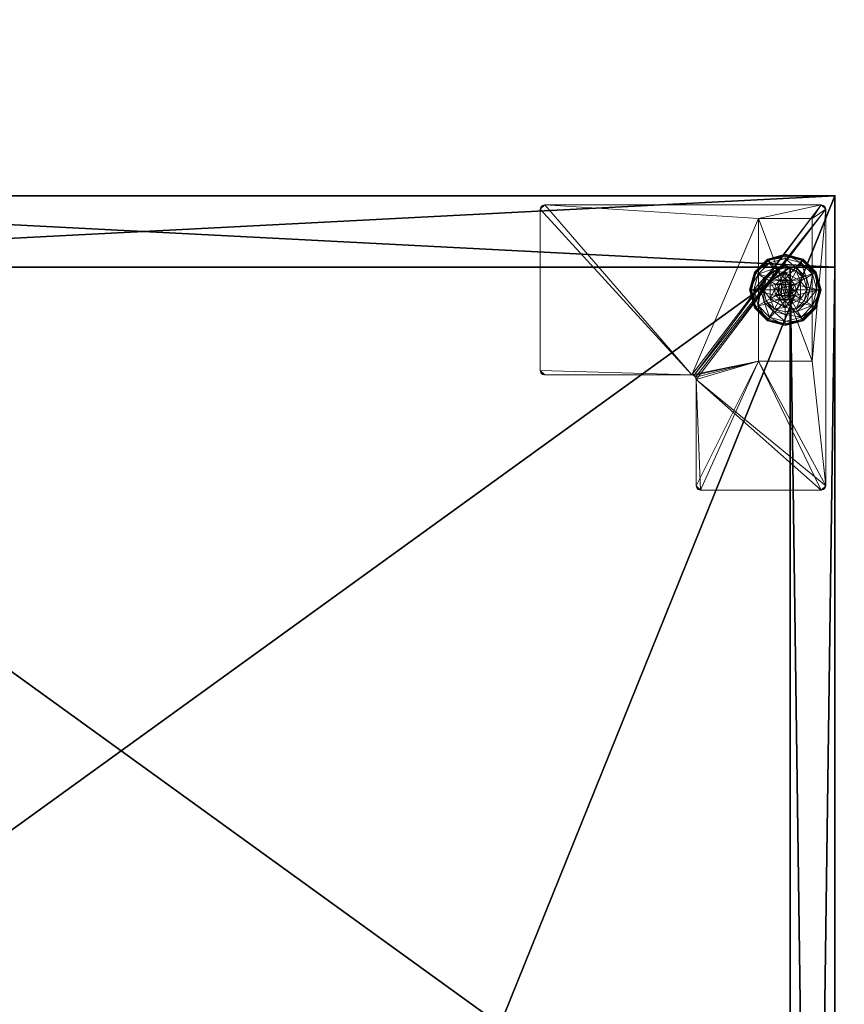
# Model space of a CAD drawing. Extents: x -20 to 218, y -2 to 161.
# Drawn here: x 61 to 72, y 133 to 147 of the extents above; entities that cross this region are included whole.
import ezdxf

# ---------------------------------------------------------------- set-up
doc = ezdxf.new("R2010")
doc.units = 0
doc.header["$LTSCALE"] = 0.3
doc.header["$MEASUREMENT"] = 0
for name, color, linetype in [('A-FURN-ATTRIBUTE-T', 7, 'Continuous'), ('AFURFR-P', 2, 'Continuous'), ('DOS-MODESTIE-H', 3, 'Continuous'), ('EDGE', 1, 'Continuous'), ('FOND-H', 1, 'Continuous'), ('PIETEMENT-V', 2, 'Continuous'), ('SURFACE-H', 7, 'Continuous')]:
    doc.layers.add(name, color=color, linetype=linetype)
doc.layers.add('COTES PLAN', color=7, linetype='Continuous', lineweight=20, true_color=0x0099cc)
doc.layers.add('QUINCAILLERIE-BLANC', color=4, linetype='Continuous', lineweight=13)
doc.layers.add('QUINCAILLERIE-CHR', color=4, linetype='Continuous', lineweight=13)
doc.styles.add('[quo] Cotes', font='simplex.shx', dxfattribs={"width": 0.6})
doc.styles.add('LOGIFLEX - Notes', font='ARIALN.TTF', dxfattribs={"height": 0.09375})
doc.dimstyles.new('LOGIFLEX', dxfattribs={"dimscale": 0, "dimtxt": 0.09375, "dimasz": 0.1, "dimexe": 0.1, "dimexo": 0.0625, "dimgap": 0.09, "dimtad": 0, "dimtih": 1, "dimtoh": 1, "dimdec": 4, "dimlfac": -1, "dimzin": 12, "dimdsep": 46, "dimlunit": 5, "dimtxsty": '[quo] Cotes', "dimblk": 'OBLIQUE', "dimcen": 0, "dimdle": 0.078125, "dimclrd": 256, "dimclre": 256, "dimclrt": 256, "dimadec": 0, "dimazin": 2, "dimtfac": 1, "dimtdec": 4, "dimtofl": 0, "dimtmove": 0, "dimatfit": 3, "dimfxl": 0, "dimfrac": 2, "dimtolj": 1, "dimtzin": 0, "dimlwd": 25, "dimlwe": 25, "dimarcsym": 0})

# ---------------------------------------------------------------- blocks, each defined once
blk = doc.blocks.new('3-LV204829JAR')
at = {"layer": 'AFURFR-P'}
for p in [(0, 0, 29), (0, 0, 4.5)]:
    blk.add_point(p, dxfattribs=at)
at = {"layer": 'DOS-MODESTIE-H'}
mesh = blk.add_polyface(dxfattribs=at)
corners = [(47, -0.625, 5.5), (47, 0, 5.5), (47, 0, 28), (47, -0.625, 28), (1, 0, 28), (1, 0, 5.5), (1, -0.625, 28), (1, -0.625, 5.5)]
mesh.append_faces([[corners[k] for k in face] for face in [(3, 0, 2, 2), (5, 4, 1, 1), (4, 6, 2, 2), (6, 7, 3, 3), (7, 5, 0, 0), (4, 5, 6, 6)]], dxfattribs={"vtx1": -1, "vtx2": -1})
mesh.append_faces([[corners[k] for k in face] for face in [(0, 1, 2, 2), (4, 2, 1, 1), (6, 3, 2, 2), (7, 0, 3, 3), (5, 1, 0, 0), (5, 7, 6, 6)]], dxfattribs={"vtx2": -1, "vtx3": -1})
at = {"layer": 'EDGE'}
mesh = blk.add_polyface(dxfattribs=at)
corners = [(0, 0, 28), (48, 0, 28), (48, 0, 29), (0, 0, 29), (48, -20, 28), (48, -20, 29), (0, -20, 28), (0, -20, 29)]
mesh.append_faces([[corners[k] for k in face] for face in [(0, 1, 2, 2), (2, 3, 0, 0), (1, 4, 5, 5), (5, 2, 1, 1), (6, 0, 3, 3), (3, 7, 6, 6), (4, 6, 7, 7), (7, 5, 4, 4)]], dxfattribs={"vtx2": -1, "vtx3": -1})
at = {"layer": 'FOND-H'}
mesh = blk.add_polyface(dxfattribs=at)
corners = [(48, -19.375, 4.5), (48, -19.375, 5.5), (0, -19.375, 5.5), (0, -19.375, 4.5), (0, 0, 5.5), (48, 0, 5.5), (0, 0, 4.5), (48, 0, 4.5)]
mesh.append_faces([[corners[k] for k in face] for face in [(3, 0, 2, 2), (5, 4, 1, 1), (4, 6, 2, 2), (6, 7, 3, 3), (7, 5, 0, 0), (4, 5, 6, 6)]], dxfattribs={"vtx1": -1, "vtx2": -1})
mesh.append_faces([[corners[k] for k in face] for face in [(0, 1, 2, 2), (4, 2, 1, 1), (6, 3, 2, 2), (7, 0, 3, 3), (5, 1, 0, 0), (5, 7, 6, 6)]], dxfattribs={"vtx2": -1, "vtx3": -1})
mesh = blk.add_polyface(dxfattribs=at)
corners = [(14.562, -19.375, 22.875), (14.562, -19.375, 23.875), (1, -19.375, 23.875), (1, -19.375, 22.875), (1, -0.625, 23.875), (14.562, -0.625, 23.875), (1, -0.625, 22.875), (14.562, -0.625, 22.875)]
mesh.append_faces([[corners[k] for k in face] for face in [(3, 0, 2, 2), (5, 4, 1, 1), (4, 6, 2, 2), (6, 7, 3, 3), (7, 5, 0, 0), (4, 5, 6, 6)]], dxfattribs={"vtx1": -1, "vtx2": -1})
mesh.append_faces([[corners[k] for k in face] for face in [(0, 1, 2, 2), (4, 2, 1, 1), (6, 3, 2, 2), (7, 0, 3, 3), (5, 1, 0, 0), (5, 7, 6, 6)]], dxfattribs={"vtx2": -1, "vtx3": -1})
at = {"layer": 'PIETEMENT-V'}
mesh = blk.add_polyface(dxfattribs=at)
corners = [(0, -19.375, 5.5), (1, -19.375, 5.5), (0, -19.375, 28), (1, -19.375, 28), (0, 0, 28), (0, 0, 5.5), (1, 0, 28), (1, 0, 5.5)]
mesh.append_faces([[corners[k] for k in face] for face in [(0, 1, 2, 2), (2, 4, 0, 0), (3, 6, 2, 2), (1, 7, 3, 3), (0, 5, 1, 1), (7, 5, 6, 6)]], dxfattribs={"vtx1": -1, "vtx2": -1})
mesh.append_faces([[corners[k] for k in face] for face in [(1, 3, 2, 2), (4, 5, 0, 0), (6, 4, 2, 2), (7, 6, 3, 3), (5, 7, 1, 1), (5, 4, 6, 6)]], dxfattribs={"vtx2": -1, "vtx3": -1})
at = {"layer": 'QUINCAILLERIE-BLANC'}
mesh = blk.add_polyface(dxfattribs=at)
corners = [(0.896, -0.449, 0.003), (0.907, -0.455), (0.843, -0.692), (1.074, -0.27, 0.003), (0.831, -0.692, 0.003), (1.318, -0.205, 0.003), (1.081, -0.281), (1.195, -0.479, 0.576), (1.195, -0.479, 0.38), (1.072, -0.692, 0.38), (1.072, -0.692, 0.576), (1.186, -0.616, 0.576), (1.166, -0.692, 0.576), (1.052, -0.539, 0.38), (1.164, -0.426, 0.38), (1.01, -0.692, 0.38), (0.936, -0.472, 0.145), (0.885, -0.442, 0.12), (0.818, -0.692, 0.12), (1.098, -0.311, 0.145), (1.146, -0.395, 0.243), (1.021, -0.521, 0.243), (0.877, -0.692, 0.145), (1.318, -0.252, 0.145), (1.068, -0.259, 0.12), (0.975, -0.692, 0.243), (1.318, -0.349, 0.243), (0.885, -0.442, 0.025), (0.818, -0.692, 0.025), (1.318, -0.192, 0.12), (1.068, -0.259, 0.025), (1.318, -0.192, 0.025), (1.186, -0.616), (1.166, -0.692)]
mesh.append_faces([[corners[k] for k in face] for face in [(11, 7, 10, 10), (13, 9, 8, 8), (9, 13, 15, 15), (1, 32, 33, 33), (32, 1, 6, 6)]], dxfattribs={"vtx0": -1, "vtx2": -1, "vtx3": -1})
mesh.append_faces([[corners[k] for k in face] for face in [(10, 7, 9, 9)]], dxfattribs={"vtx1": -1, "vtx2": -1})
mesh.append_faces([[corners[k] for k in face] for face in [(12, 11, 10, 10), (14, 13, 8, 8), (2, 1, 33, 33)]], dxfattribs={"vtx1": -1, "vtx2": -1, "vtx3": -1})
mesh.append_faces([[corners[k] for k in face] for face in [(0, 1, 2, 2), (1, 0, 3, 3), (4, 0, 2, 2), (3, 5, 6, 6), (16, 17, 18, 18), (17, 16, 19, 19), (19, 16, 20, 20), (20, 16, 21, 21), (21, 16, 22, 22), (22, 16, 18, 18), (19, 23, 24, 24), (15, 13, 25, 25), (25, 13, 21, 21), (21, 13, 14, 14), (20, 21, 14, 14), (25, 21, 22, 22), (19, 24, 17, 17), (20, 26, 19, 19), (17, 27, 28, 28), (27, 17, 24, 24), (24, 29, 30, 30), (24, 30, 27, 27), (18, 17, 28, 28), (0, 27, 30, 30), (27, 0, 4, 4), (28, 27, 4, 4), (30, 31, 3, 3), (3, 6, 1, 1), (0, 30, 3, 3)]], dxfattribs={"vtx2": -1})
mesh.append_faces([[corners[k] for k in face] for face in [(7, 8, 9, 9)]], dxfattribs={"vtx2": -1, "vtx3": -1})
mesh = blk.add_polyface(dxfattribs=at)
corners = [(1.407, -0.641, 2.085), (1.229, -0.641, 2.085), (1.215, -0.692, 2.085), (1.369, -0.604, 2.085), (1.318, -0.59, 2.085), (1.267, -0.604, 2.085), (1.421, -0.692, 2.085), (1.318, -0.205, 0.003), (1.318, -0.218), (1.081, -0.281), (1.318, -0.54, 0.576), (1.441, -0.479, 0.576), (1.195, -0.479, 0.576), (1.242, -0.56, 0.576), (1.186, -0.616, 0.576), (1.441, -0.479, 0.38), (1.195, -0.479, 0.38), (1.186, -0.616, 2.035), (1.166, -0.692, 0.576), (1.242, -0.56, 2.035), (1.318, -0.54, 2.035), (1.166, -0.692, 2.035), (1.318, -0.385, 0.38), (1.164, -0.426, 0.38), (1.318, -0.252, 0.145), (1.318, -0.192, 0.12), (1.068, -0.259, 0.12), (1.318, -0.349, 0.243), (1.098, -0.311, 0.145), (1.146, -0.395, 0.243), (1.318, -0.192, 0.025), (1.068, -0.259, 0.025), (1.074, -0.27, 0.003), (1.318, -0.54), (1.242, -0.56), (1.186, -0.616), (1.186, -0.616, 0.12), (1.166, -0.692, 0.12), (1.318, -0.54, 0.12), (1.242, -0.56, 0.12), (1.166, -0.692), (1.186, -0.769, 0.12), (1.242, -0.825, 0.12)]
mesh.append_faces([[corners[k] for k in face] for face in [(0, 1, 2, 2), (3, 5, 1, 1), (10, 11, 12, 12), (8, 33, 34, 34), (9, 34, 35, 35), (42, 36, 39, 39)]], dxfattribs={"vtx0": -1, "vtx2": -1, "vtx3": -1})
mesh.append_faces([[corners[k] for k in face] for face in [(12, 11, 16, 16)]], dxfattribs={"vtx1": -1, "vtx2": -1})
mesh.append_faces([[corners[k] for k in face] for face in [(6, 0, 2, 2), (13, 10, 12, 12), (14, 13, 12, 12), (22, 23, 16, 16), (9, 8, 34, 34)]], dxfattribs={"vtx1": -1, "vtx2": -1, "vtx3": -1})
mesh.append_faces([[corners[k] for k in face] for face in [(7, 8, 9, 9), (17, 14, 18, 18), (14, 17, 19, 19), (20, 10, 13, 13), (19, 20, 13, 13), (19, 13, 14, 14), (21, 17, 18, 18), (24, 25, 26, 26), (27, 24, 28, 28), (23, 22, 29, 29), (29, 22, 27, 27), (25, 30, 31, 31), (30, 7, 32, 32), (35, 36, 37, 37), (36, 35, 34, 34), (33, 38, 39, 39), (34, 33, 39, 39), (34, 39, 36, 36), (40, 35, 37, 37), (1, 17, 21, 21), (17, 1, 5, 5), (4, 20, 19, 19), (5, 4, 19, 19), (5, 19, 17, 17), (2, 1, 21, 21)]], dxfattribs={"vtx2": -1})
mesh.append_faces([[corners[k] for k in face] for face in [(3, 4, 5, 5), (11, 15, 16, 16), (41, 37, 36, 36)]], dxfattribs={"vtx2": -1, "vtx3": -1})
mesh = blk.add_polyface(dxfattribs=at)
corners = [(1.318, -0.218), (1.318, -0.205, 0.003), (1.562, -0.27, 0.003), (1.74, -0.449, 0.003), (1.729, -0.455), (1.556, -0.281), (1.394, -0.56, 0.576), (1.45, -0.616, 0.576), (1.441, -0.479, 0.576), (1.318, -0.54, 0.576), (1.564, -0.692, 0.576), (1.441, -0.479, 0.38), (1.318, -0.54, 2.035), (1.394, -0.56, 2.035), (1.318, -0.385, 0.38), (1.195, -0.479, 0.38), (1.472, -0.426, 0.38), (1.584, -0.539, 0.38), (1.7, -0.472, 0.145), (1.751, -0.442, 0.12), (1.568, -0.259, 0.12), (1.661, -0.692, 0.243), (1.615, -0.521, 0.243), (1.318, -0.192, 0.12), (1.318, -0.252, 0.145), (1.538, -0.311, 0.145), (1.49, -0.395, 0.243), (1.318, -0.349, 0.243), (1.318, -0.192, 0.025), (1.751, -0.442, 0.025), (1.568, -0.259, 0.025), (1.394, -0.56), (1.318, -0.54), (1.45, -0.616), (1.318, -0.54, 0.12), (1.394, -0.56, 0.12), (1.369, -0.604, 2.085)]
mesh.append_faces([[corners[k] for k in face] for face in [(14, 15, 11, 11), (31, 0, 5, 5), (5, 33, 31, 31)]], dxfattribs={"vtx0": -1, "vtx2": -1, "vtx3": -1})
mesh.append_faces([[corners[k] for k in face] for face in [(8, 10, 11, 11)]], dxfattribs={"vtx1": -1, "vtx2": -1})
mesh.append_faces([[corners[k] for k in face] for face in [(6, 7, 8, 8), (9, 6, 8, 8), (16, 14, 11, 11), (17, 16, 11, 11), (31, 32, 0, 0), (5, 4, 33, 33)]], dxfattribs={"vtx1": -1, "vtx2": -1, "vtx3": -1})
mesh.append_faces([[corners[k] for k in face] for face in [(0, 1, 2, 2), (3, 4, 5, 5), (2, 3, 5, 5), (9, 12, 13, 13), (13, 6, 9, 9), (18, 19, 20, 20), (21, 18, 22, 22), (23, 24, 25, 25), (25, 24, 26, 26), (26, 24, 27, 27), (22, 18, 25, 25), (25, 18, 20, 20), (16, 17, 26, 26), (26, 17, 22, 22), (27, 14, 16, 16), (26, 27, 16, 16), (25, 20, 23, 23), (26, 22, 25, 25), (28, 23, 20, 20), (19, 29, 30, 30), (20, 19, 30, 30), (20, 30, 28, 28), (29, 3, 2, 2), (1, 28, 30, 30), (30, 29, 2, 2), (2, 5, 0, 0), (1, 30, 2, 2), (34, 32, 31, 31), (31, 35, 34, 34), (36, 13, 12, 12)]], dxfattribs={"vtx2": -1})
mesh = blk.add_polyface(dxfattribs=at)
corners = [(1.421, -0.692, 2.085), (1.215, -0.692, 2.085), (1.229, -0.744, 2.085), (1.318, -0.795, 2.085), (1.369, -0.781, 2.085), (1.267, -0.781, 2.085), (0.907, -0.93), (0.896, -0.936, 0.003), (0.831, -0.692, 0.003), (1.072, -0.692, 0.576), (1.072, -0.692, 0.38), (1.195, -0.905, 0.38), (1.186, -0.769, 0.576), (1.195, -0.905, 0.576), (1.166, -0.692, 0.576), (1.186, -0.769, 2.035), (1.242, -0.825, 0.576), (1.166, -0.692, 2.035), (1.242, -0.825, 2.035), (1.052, -0.846, 0.38), (1.01, -0.692, 0.38), (0.885, -0.942, 0.12), (0.936, -0.913, 0.145), (0.877, -0.692, 0.145), (0.975, -0.692, 0.243), (1.021, -0.864, 0.243), (0.818, -0.692, 0.12), (0.885, -0.942, 0.025), (0.818, -0.692, 0.025), (0.843, -0.692), (1.166, -0.692), (1.186, -0.769), (1.186, -0.769, 0.12), (1.242, -0.825, 0.12), (1.242, -0.825), (1.318, -0.845, 0.12), (1.166, -0.692, 0.12), (1.186, -0.616, 0.12), (1.242, -0.56, 0.12), (1.318, -0.54, 0.12), (1.318, -0.845, 2.035)]
mesh.append_faces([[corners[k] for k in face] for face in [(29, 30, 6, 6)]], dxfattribs={"vtx0": -1, "vtx1": -1, "vtx2": -1})
mesh.append_faces([[corners[k] for k in face] for face in [(0, 1, 2, 2), (12, 9, 13, 13), (19, 11, 10, 10), (6, 30, 31, 31), (38, 35, 33, 33)]], dxfattribs={"vtx0": -1, "vtx2": -1, "vtx3": -1})
mesh.append_faces([[corners[k] for k in face] for face in [(3, 4, 5, 5)]], dxfattribs={"vtx1": -1, "vtx2": -1})
mesh.append_faces([[corners[k] for k in face] for face in [(12, 14, 9, 9), (20, 19, 10, 10), (33, 32, 37, 37), (38, 39, 35, 35)]], dxfattribs={"vtx1": -1, "vtx2": -1, "vtx3": -1})
mesh.append_faces([[corners[k] for k in face] for face in [(6, 7, 8, 8), (15, 12, 16, 16), (12, 15, 17, 17), (18, 15, 16, 16), (17, 14, 12, 12), (21, 22, 23, 23), (23, 22, 24, 24), (24, 22, 25, 25), (25, 19, 20, 20), (23, 26, 21, 21), (24, 25, 20, 20), (27, 21, 26, 26), (26, 28, 27, 27), (7, 27, 28, 28), (8, 29, 6, 6), (28, 8, 7, 7), (31, 32, 33, 33), (32, 31, 30, 30), (34, 31, 33, 33), (34, 33, 35, 35), (30, 36, 32, 32), (40, 3, 5, 5), (2, 15, 18, 18), (15, 2, 1, 1), (5, 2, 18, 18), (5, 18, 40, 40), (1, 17, 15, 15)]], dxfattribs={"vtx2": -1})
mesh.append_faces([[corners[k] for k in face] for face in [(9, 10, 11, 11)]], dxfattribs={"vtx2": -1, "vtx3": -1})
mesh = blk.add_polyface(dxfattribs=at)
corners = [(1.267, -0.781, 2.085), (1.369, -0.781, 2.085), (1.407, -0.744, 2.085), (1.229, -0.744, 2.085), (1.421, -0.692, 2.085), (1.318, -1.18, 0.003), (1.318, -1.168), (1.556, -1.104), (1.562, -1.115, 0.003), (1.195, -0.905, 0.576), (1.195, -0.905, 0.38), (1.441, -0.905, 0.38), (1.441, -0.905, 0.576), (1.318, -0.845, 0.576), (1.394, -0.825, 0.576), (1.45, -0.769, 0.576), (1.45, -0.769, 2.035), (1.47, -0.692, 0.576), (1.394, -0.825, 2.035), (1.318, -0.845, 2.035), (1.472, -0.959, 0.38), (1.584, -0.846, 0.38), (1.318, -1, 0.38), (1.318, -1.133, 0.145), (1.318, -1.192, 0.12), (1.568, -1.126, 0.12), (1.318, -1.036, 0.243), (1.538, -1.074, 0.145), (1.49, -0.99, 0.243), (1.318, -1.192, 0.025), (1.568, -1.126, 0.025), (1.566, -1.123, 0.013), (1.318, -0.845), (1.394, -0.825), (1.45, -0.769), (1.45, -0.769, 0.12), (1.47, -0.692, 0.12), (1.318, -0.845, 0.12), (1.394, -0.825, 0.12), (1.318, -0.54, 0.12), (1.394, -0.56, 0.12), (1.47, -0.692, 2.035), (1.318, -0.795, 2.085)]
mesh.append_faces([[corners[k] for k in face] for face in [(0, 1, 2, 2), (3, 2, 4, 4), (13, 9, 12, 12), (6, 32, 33, 33), (7, 33, 34, 34), (39, 38, 37, 37), (40, 35, 38, 38)]], dxfattribs={"vtx0": -1, "vtx2": -1, "vtx3": -1})
mesh.append_faces([[corners[k] for k in face] for face in [(12, 9, 11, 11)]], dxfattribs={"vtx1": -1, "vtx2": -1})
mesh.append_faces([[corners[k] for k in face] for face in [(3, 0, 2, 2), (14, 13, 12, 12), (15, 14, 12, 12), (20, 21, 11, 11), (22, 20, 11, 11), (7, 6, 33, 33)]], dxfattribs={"vtx1": -1, "vtx2": -1, "vtx3": -1})
mesh.append_faces([[corners[k] for k in face] for face in [(5, 6, 7, 7), (8, 5, 7, 7), (16, 15, 17, 17), (15, 16, 18, 18), (19, 13, 14, 14), (18, 19, 14, 14), (18, 14, 15, 15), (23, 24, 25, 25), (26, 23, 27, 27), (20, 22, 28, 28), (28, 22, 26, 26), (28, 26, 27, 27), (24, 29, 30, 30), (29, 5, 31, 31), (34, 35, 36, 36), (35, 34, 33, 33), (32, 37, 38, 38), (33, 32, 38, 38), (33, 38, 35, 35), (2, 16, 41, 41), (16, 2, 1, 1), (42, 19, 18, 18), (1, 42, 18, 18), (1, 18, 16, 16)]], dxfattribs={"vtx2": -1})
mesh.append_faces([[corners[k] for k in face] for face in [(9, 10, 11, 11)]], dxfattribs={"vtx2": -1, "vtx3": -1})
mesh = blk.add_polyface(dxfattribs=at)
corners = [(1.229, -0.641, 2.085), (1.407, -0.641, 2.085), (1.369, -0.604, 2.085), (1.729, -0.455), (1.74, -0.449, 0.003), (1.806, -0.692, 0.003), (1.45, -0.616, 0.576), (1.564, -0.692, 0.576), (1.441, -0.479, 0.576), (1.47, -0.692, 0.576), (1.45, -0.769, 0.576), (1.564, -0.692, 0.38), (1.441, -0.479, 0.38), (1.45, -0.616, 2.035), (1.394, -0.56, 0.576), (1.47, -0.692, 2.035), (1.45, -0.769, 2.035), (1.394, -0.56, 2.035), (1.584, -0.539, 0.38), (1.625, -0.692, 0.38), (1.751, -0.442, 0.12), (1.7, -0.472, 0.145), (1.759, -0.692, 0.145), (1.661, -0.692, 0.243), (1.615, -0.521, 0.243), (1.818, -0.692, 0.12), (1.751, -0.442, 0.025), (1.818, -0.692, 0.025), (1.793, -0.692), (1.47, -0.692), (1.45, -0.616), (1.45, -0.616, 0.12), (1.394, -0.56, 0.12), (1.45, -0.769), (1.47, -0.692, 0.12), (1.394, -0.56), (1.394, -0.825, 0.12), (1.318, -0.54, 0.12), (1.45, -0.769, 0.12), (1.318, -0.54, 2.035), (1.318, -0.59, 2.085), (1.421, -0.692, 2.085), (1.407, -0.744, 2.085)]
mesh.append_faces([[corners[k] for k in face] for face in [(0, 1, 2, 2), (6, 7, 8, 8), (7, 6, 9, 9), (18, 12, 11, 11), (3, 29, 30, 30), (36, 37, 32, 32)]], dxfattribs={"vtx0": -1, "vtx2": -1, "vtx3": -1})
mesh.append_faces([[corners[k] for k in face] for face in [(9, 10, 7, 7), (19, 18, 11, 11), (3, 28, 29, 29), (32, 31, 38, 38)]], dxfattribs={"vtx1": -1, "vtx2": -1, "vtx3": -1})
mesh.append_faces([[corners[k] for k in face] for face in [(3, 4, 5, 5), (13, 6, 14, 14), (6, 13, 15, 15), (15, 16, 9, 9), (15, 9, 6, 6), (17, 13, 14, 14), (20, 21, 22, 22), (22, 21, 23, 23), (24, 18, 19, 19), (23, 24, 19, 19), (22, 25, 20, 20), (26, 20, 25, 25), (25, 27, 26, 26), (4, 26, 27, 27), (5, 28, 3, 3), (4, 27, 5, 5), (30, 31, 32, 32), (31, 30, 29, 29), (29, 33, 34, 34), (29, 34, 31, 31), (35, 30, 32, 32), (39, 40, 2, 2), (1, 13, 17, 17), (13, 1, 41, 41), (41, 42, 15, 15), (41, 15, 13, 13), (2, 1, 17, 17)]], dxfattribs={"vtx2": -1})
mesh.append_faces([[corners[k] for k in face] for face in [(7, 11, 12, 12), (31, 34, 38, 38)]], dxfattribs={"vtx2": -1, "vtx3": -1})
mesh = blk.add_polyface(dxfattribs=at)
corners = [(0.896, -0.936, 0.003), (0.907, -0.93), (1.081, -1.104), (1.318, -1.168), (1.318, -1.18, 0.003), (1.074, -1.115, 0.003), (1.07, -1.123, 0.013), (1.195, -0.905, 0.576), (1.072, -0.692, 0.576), (1.195, -0.905, 0.38), (1.242, -0.825, 0.576), (1.186, -0.769, 0.576), (1.318, -0.845, 0.576), (1.318, -0.845, 2.035), (1.242, -0.825, 2.035), (1.318, -1, 0.38), (1.441, -0.905, 0.38), (1.164, -0.959, 0.38), (1.052, -0.846, 0.38), (0.936, -0.913, 0.145), (0.885, -0.942, 0.12), (1.068, -1.126, 0.12), (1.318, -1.192, 0.12), (1.318, -1.133, 0.145), (1.098, -1.074, 0.145), (1.146, -0.99, 0.243), (1.318, -1.036, 0.243), (1.021, -0.864, 0.243), (1.318, -1.192, 0.025), (0.885, -0.942, 0.025), (1.068, -1.126, 0.025), (1.242, -0.825), (1.318, -0.845), (1.186, -0.769), (1.318, -0.845, 0.12)]
mesh.append_faces([[corners[k] for k in face] for face in [(15, 16, 9, 9), (31, 3, 2, 2), (2, 33, 31, 31)]], dxfattribs={"vtx0": -1, "vtx2": -1, "vtx3": -1})
mesh.append_faces([[corners[k] for k in face] for face in [(7, 8, 9, 9)]], dxfattribs={"vtx1": -1, "vtx2": -1})
mesh.append_faces([[corners[k] for k in face] for face in [(10, 11, 7, 7), (12, 10, 7, 7), (17, 15, 9, 9), (18, 17, 9, 9), (31, 32, 3, 3), (2, 1, 33, 33)]], dxfattribs={"vtx1": -1, "vtx2": -1, "vtx3": -1})
mesh.append_faces([[corners[k] for k in face] for face in [(0, 1, 2, 2), (3, 4, 5, 5), (5, 4, 6, 6), (5, 0, 2, 2), (12, 13, 14, 14), (14, 10, 12, 12), (19, 20, 21, 21), (22, 23, 24, 24), (24, 23, 25, 25), (25, 23, 26, 26), (27, 19, 24, 24), (24, 19, 21, 21), (17, 18, 25, 25), (25, 18, 27, 27), (26, 15, 17, 17), (25, 26, 17, 17), (24, 21, 22, 22), (25, 27, 24, 24), (28, 22, 21, 21), (20, 29, 30, 30), (21, 20, 30, 30), (21, 30, 28, 28), (29, 0, 6, 6), (6, 0, 5, 5), (4, 28, 30, 30), (30, 29, 6, 6), (5, 2, 3, 3), (4, 30, 6, 6), (34, 32, 31, 31)]], dxfattribs={"vtx2": -1})
mesh = blk.add_polyface(dxfattribs=at)
corners = [(1.74, -0.936, 0.003), (1.729, -0.93), (1.793, -0.692), (1.562, -1.115, 0.003), (1.566, -1.123, 0.013), (1.748, -0.941, 0.013), (1.806, -0.692, 0.003), (1.45, -0.769, 0.576), (1.441, -0.905, 0.576), (1.564, -0.692, 0.576), (1.441, -0.905, 0.38), (1.564, -0.692, 0.38), (1.584, -0.846, 0.38), (1.625, -0.692, 0.38), (1.7, -0.913, 0.145), (1.751, -0.942, 0.12), (1.818, -0.692, 0.12), (1.538, -1.074, 0.145), (1.49, -0.99, 0.243), (1.615, -0.864, 0.243), (1.759, -0.692, 0.145), (1.318, -1.133, 0.145), (1.568, -1.126, 0.12), (1.661, -0.692, 0.243), (1.472, -0.959, 0.38), (1.751, -0.942, 0.025), (1.818, -0.692, 0.025), (1.318, -1.192, 0.12), (1.568, -1.126, 0.025), (1.318, -1.18, 0.003), (1.318, -1.192, 0.025), (1.556, -1.104), (1.45, -0.769), (1.47, -0.692)]
mesh.append_faces([[corners[k] for k in face] for face in [(7, 8, 9, 9), (12, 11, 10, 10), (1, 32, 33, 33), (32, 1, 31, 31)]], dxfattribs={"vtx0": -1, "vtx2": -1, "vtx3": -1})
mesh.append_faces([[corners[k] for k in face] for face in [(9, 8, 11, 11)]], dxfattribs={"vtx1": -1, "vtx2": -1})
mesh.append_faces([[corners[k] for k in face] for face in [(12, 13, 11, 11), (2, 1, 33, 33)]], dxfattribs={"vtx1": -1, "vtx2": -1, "vtx3": -1})
mesh.append_faces([[corners[k] for k in face] for face in [(0, 1, 2, 2), (1, 0, 3, 3), (3, 0, 4, 4), (4, 0, 5, 5), (5, 0, 6, 6), (6, 0, 2, 2), (14, 15, 16, 16), (15, 14, 17, 17), (17, 14, 18, 18), (18, 14, 19, 19), (19, 14, 20, 20), (20, 14, 16, 16), (17, 21, 22, 22), (13, 12, 23, 23), (23, 12, 19, 19), (19, 12, 24, 24), (18, 19, 24, 24), (17, 22, 15, 15), (23, 19, 20, 20), (15, 25, 26, 26), (25, 15, 22, 22), (22, 27, 28, 28), (22, 28, 25, 25), (16, 15, 26, 26), (4, 29, 3, 3), (5, 25, 28, 28), (25, 5, 6, 6), (26, 25, 6, 6), (28, 30, 4, 4), (3, 31, 1, 1), (5, 28, 4, 4)]], dxfattribs={"vtx2": -1})
mesh.append_faces([[corners[k] for k in face] for face in [(8, 10, 11, 11)]], dxfattribs={"vtx2": -1, "vtx3": -1})
at = {"layer": 'QUINCAILLERIE-CHR'}
mesh = blk.add_polyface(dxfattribs=at)
corners = [(2.318, -0.317, 4.312), (2.318, -0.317, 0.5), (0.317, -0.317, 4.312), (0.317, -0.317, 0.5), (0.317, -1.067, 4.312), (0.317, -1.067, 0.5), (2.318, -1.067, 4.312), (2.318, -1.067, 0.5), (4.062, -0.125, 4.312), (4.094, -0.133, 4.5), (4.094, -0.133, 4.312), (4.062, -0.125, 4.5), (4.125, -1.88, 4.312), (4.117, -1.911, 4.5), (4.117, -1.911, 4.312), (4.125, -1.88, 4.5), (2.572, -1.942, 4.312), (2.541, -1.95, 4.5), (2.541, -1.95, 4.312), (2.572, -1.942, 4.5), (2.51, -4.062, 4.312), (2.502, -4.094, 4.5), (2.502, -4.094, 4.312), (2.51, -4.062, 4.5), (0.188, -4.125, 4.312), (0.156, -4.117, 4.5), (0.156, -4.117, 4.312), (0.188, -4.125, 4.5), (0.125, -0.188, 4.312), (0.133, -0.156, 4.5), (0.133, -0.156, 4.312), (0.125, -0.188, 4.5), (0.188, -0.125, 4.312), (0.156, -0.133, 4.312), (0.188, -0.125, 4.5), (0.156, -0.133, 4.5), (0.125, -4.062, 4.312), (0.125, -4.062, 4.5), (0.133, -4.094, 4.312), (0.133, -4.094, 4.5), (2.447, -4.125, 4.312), (2.447, -4.125, 4.5), (2.479, -4.117, 4.312), (2.479, -4.117, 4.5), (2.51, -2.004, 4.312), (2.51, -2.004, 4.5), (2.518, -1.973, 4.312), (2.518, -1.973, 4.5), (4.062, -1.942, 4.312), (4.062, -1.942, 4.5), (4.094, -1.934, 4.312), (4.094, -1.934, 4.5), (4.125, -0.188, 4.312), (4.125, -0.188, 4.5), (4.117, -0.156, 4.312), (4.117, -0.156, 4.5)]
mesh.append_faces([[corners[k] for k in face] for face in [(34, 19, 11, 11), (37, 45, 31, 31), (43, 23, 41, 41), (49, 15, 19, 19), (41, 45, 27, 27), (55, 11, 53, 53), (6, 44, 4, 4), (0, 8, 6, 6), (8, 0, 32, 32), (4, 28, 2, 2), (2, 32, 0, 0), (12, 6, 52, 52), (20, 40, 44, 44), (30, 32, 28, 28), (44, 6, 46, 46)]], dxfattribs={"vtx0": -1, "vtx1": -1, "vtx2": -1})
mesh.append_faces([[corners[k] for k in face] for face in [(37, 27, 45, 45), (31, 47, 34, 34), (19, 53, 11, 11), (2, 28, 32, 32), (8, 52, 6, 6), (12, 48, 6, 6), (44, 24, 36, 36), (44, 36, 4, 4)]], dxfattribs={"vtx0": -1, "vtx1": -1, "vtx2": -1, "vtx3": -1})
mesh.append_faces([[corners[k] for k in face] for face in [(2, 5, 4, 4)]], dxfattribs={"vtx0": -1, "vtx2": -1})
mesh.append_faces([[corners[k] for k in face] for face in [(34, 17, 19, 19), (36, 24, 26, 26)]], dxfattribs={"vtx0": -1, "vtx2": -1, "vtx3": -1})
mesh.append_faces([[corners[k] for k in face] for face in [(0, 1, 2, 2), (4, 5, 6, 6), (3, 1, 5, 5), (36, 37, 28, 28), (40, 41, 24, 24), (44, 45, 20, 20), (48, 49, 16, 16), (52, 53, 12, 12), (32, 34, 8, 8), (35, 29, 34, 34), (39, 25, 37, 37), (9, 11, 55, 55), (33, 32, 30, 30), (10, 54, 8, 8), (14, 50, 12, 12), (22, 42, 20, 20), (38, 36, 26, 26)]], dxfattribs={"vtx1": -1, "vtx2": -1})
mesh.append_faces([[corners[k] for k in face] for face in [(2, 3, 5, 5), (1, 0, 7, 7), (29, 31, 34, 34), (25, 27, 37, 37), (23, 45, 41, 41), (45, 47, 31, 31), (47, 17, 34, 34), (49, 51, 15, 15), (15, 53, 19, 19), (54, 52, 8, 8), (50, 48, 12, 12), (48, 16, 6, 6), (16, 18, 6, 6), (18, 46, 6, 6), (42, 40, 20, 20), (40, 24, 44, 44), (36, 28, 4, 4)]], dxfattribs={"vtx1": -1, "vtx2": -1, "vtx3": -1})
mesh.append_faces([[corners[k] for k in face] for face in [(8, 9, 10, 10), (8, 11, 9, 9), (12, 13, 14, 14), (12, 15, 13, 13), (16, 17, 18, 18), (16, 19, 17, 17), (20, 21, 22, 22), (20, 23, 21, 21), (24, 25, 26, 26), (24, 27, 25, 25), (28, 29, 30, 30), (28, 31, 29, 29), (32, 33, 34, 34), (34, 33, 35, 35), (29, 35, 30, 30), (30, 35, 33, 33), (36, 38, 37, 37), (37, 38, 39, 39), (25, 39, 26, 26), (26, 39, 38, 38), (40, 42, 41, 41), (41, 42, 43, 43), (21, 43, 22, 22), (22, 43, 42, 42), (44, 46, 45, 45), (45, 46, 47, 47), (17, 47, 18, 18), (18, 47, 46, 46), (48, 50, 49, 49), (49, 50, 51, 51), (13, 51, 14, 14), (14, 51, 50, 50), (52, 54, 53, 53), (53, 54, 55, 55), (9, 55, 10, 10), (10, 55, 54, 54)]], dxfattribs={"vtx2": -1})
mesh.append_faces([[corners[k] for k in face] for face in [(1, 3, 2, 2), (5, 7, 6, 6), (1, 7, 5, 5), (0, 6, 7, 7), (37, 31, 28, 28), (41, 27, 24, 24), (45, 23, 20, 20), (49, 19, 16, 16), (53, 15, 12, 12), (34, 11, 8, 8), (43, 21, 23, 23), (51, 13, 15, 15)]], dxfattribs={"vtx2": -1, "vtx3": -1})
at = {"layer": 'SURFACE-H'}
mesh = blk.add_polyface(dxfattribs=at)
corners = [(0, -20, 29), (0, 0, 29), (48, 0, 29), (48, -20, 29)]
mesh.append_faces([[corners[k] for k in face] for face in [(0, 1, 2, 2), (2, 3, 0, 0)]], dxfattribs={"vtx2": -1, "vtx3": -1})
mesh = blk.add_polyface(dxfattribs=at)
corners = [(0, -20, 28), (0, 0, 28), (48, 0, 28), (48, -20, 28)]
mesh.append_faces([[corners[k] for k in face] for face in [(0, 1, 2, 2), (2, 3, 0, 0)]], dxfattribs={"vtx2": -1, "vtx3": -1})
blk = doc.blocks.new('LV204829JAR_THREEDVIEW_E_____EM_____No_____LK_____None')
blk.add_blockref('3-LV204829JAR', (0, 0))
blk = doc.blocks.new('3_LV204829JAR_____XI_____XO_____EM_____No_____LK_____None')
blk.add_blockref('LV204829JAR_THREEDVIEW_E_____EM_____No_____LK_____None', (0, 0))
at = {"layer": 'A-FURN-ATTRIBUTE-T', "style": 'LOGIFLEX - Notes'}
blk.add_attdef('CAPTG', (0, 1), '', height=2.5, dxfattribs=at)
at = {"layer": 'A-FURN-ATTRIBUTE-T', "style": 'LOGIFLEX - Notes', "flags": 1}
for tag in ['CAPPN', 'CAPMG', 'CAPMC', 'CAPQT', 'CAPDH']:
    blk.add_attdef(tag, (0, 0), '', height=0.001, dxfattribs=at)
blk = doc.blocks.new('_Oblique')
at = {"color": 0, "linetype": 'ByBlock', "lineweight": -2}
blk.add_line((-0.5, -0.5), (0.5, 0.5), dxfattribs=at)
blk = doc.blocks.new('*D34')
at = {"layer": 'COTES PLAN', "color": 250, "linetype": 'ByBlock', "lineweight": 25, "transparency": 16777216}
for p, q in [((0, 98.355), (0, 160.707)), ((216, 146.355), (216, 160.707)), ((-2.319, 157.739), (102.784, 157.739)), ((218.32, 157.739), (113.217, 157.739))]:
    blk.add_line(p, q, dxfattribs=at)
at = {"layer": 'Defpoints', "color": 0, "transparency": 16777216}
for p in [(216, 157.739), (216, 144.5), (0, 96.5, 28)]:
    blk.add_point(p, dxfattribs=at)
at = {"layer": 'COTES PLAN', "color": 250, "lineweight": 25, "transparency": 16777216, "xscale": 2.968668288849039, "yscale": 2.968668288849039, "zscale": 2.968668288849039, "rotation": 180}
blk.add_blockref('_Oblique', (0, 157.739), dxfattribs=at)
at = {"layer": 'COTES PLAN', "color": 250, "lineweight": 25, "transparency": 16777216, "xscale": 2.968668288849039, "yscale": 2.968668288849039, "zscale": 2.968668288849039}
blk.add_blockref('_Oblique', (216, 157.739), dxfattribs=at)
at = {"layer": 'COTES PLAN', "color": 250, "transparency": 16777216, "insert": (108, 157.739), "char_height": 2.7831, "attachment_point": 5, "style": '[quo] Cotes'}
blk.add_mtext('\\A1;216"', dxfattribs=at)

msp = doc.modelspace()

# ---------------------------------------------------------------- block references
at = {"rotation": 270}
msp.add_blockref('3_LV204829JAR_____XI_____XO_____EM_____No_____LK_____None', (72, 144.5), dxfattribs=at)

# ---------------------------------------------------------------- dimensions: what is measured, and where the dimension line sits
at = {"layer": 'COTES PLAN', "color": 250}
dim = msp.add_linear_dim(base=(216.00033, 157.73871), p1=(0, 96.5, 28), p2=(216.00033, 144.4999), dimstyle='LOGIFLEX', override={"dimscale": 29.686683, "dimpost": '"', "dimclrd": 250, "dimclre": 250, "dimclrt": 250, "dimarcsym": 1}, dxfattribs=at)
dim.commit()
dim.dimension.update_dxf_attribs({"geometry": '*D34', "text_midpoint": (108.00017, 157.73871)})

doc.saveas('drawing.dxf')
